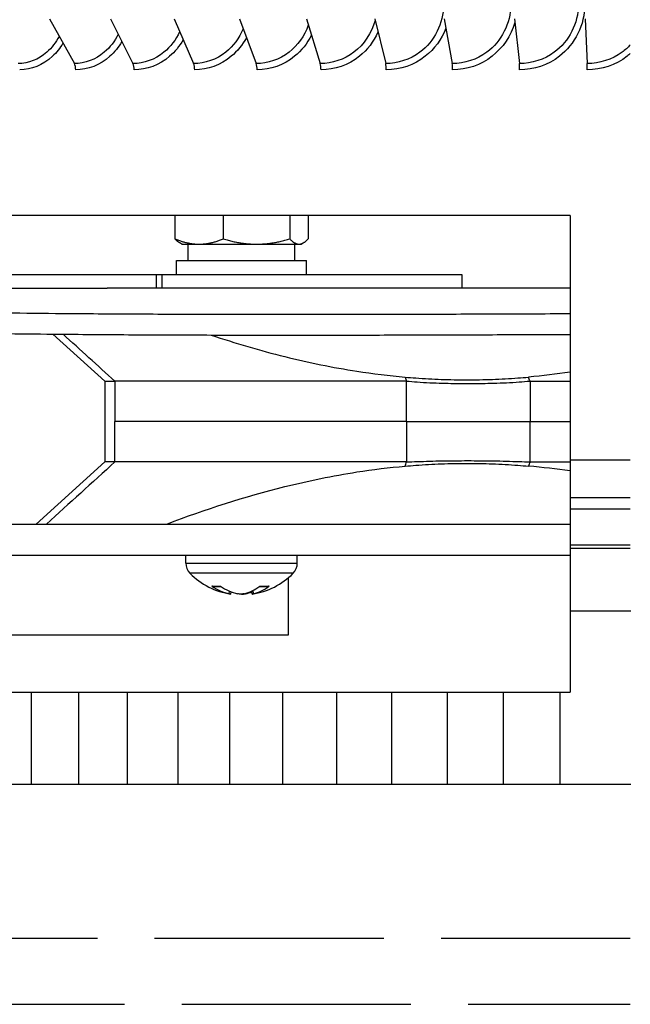
# Model space of a CAD drawing. Units: inches. Extents: x -6.3 to 67.6, y 1.4 to 46.7.
# Drawn here: x 53.7 to 55.5, y 32.5 to 35.3 of the extents above; entities that cross this region are included whole.
import ezdxf

# ---------------------------------------------------------------- set-up
doc = ezdxf.new("R2010")
doc.units = ezdxf.units.IN
doc.header["$LTSCALE"] = 4
doc.header["$MEASUREMENT"] = 0
doc.linetypes.add('DASHED', pattern=[0.2067, 0.1654, -0.0413])
for name, color, linetype in [('ASF', 1, 'Continuous'), ('Aura Vent', 1, 'Continuous'), ('Hidden Narrow (ANSI)', 7, 'DASHED'), ('Visible (ANSI)', 7, 'Continuous'), ('Visible Narrow (ANSI)', 7, 'Continuous')]:
    doc.layers.add(name, color=color, linetype=linetype)

msp = doc.modelspace()

# ---------------------------------------------------------------- linework, layer by layer
at = {"layer": 'ASF', "color": 1}
for p, q in [((53.8344, 35.32251), (53.90616, 35.19362)), ((54.01099, 35.32251), (54.07519, 35.19362)), ((54.19394, 35.32251), (54.2503, 35.19362)), ((54.38247, 35.32251), (54.43075, 35.19362)), ((54.57578, 35.32251), (54.61578, 35.19362)), ((54.77305, 35.32251), (54.8046, 35.19362)), ((54.97344, 35.32251), (54.99642, 35.19362)), ((55.17611, 35.32251), (55.19041, 35.19362)), ((55.3802, 35.32251), (55.38575, 35.19362))]:
    msp.add_line(p, q, dxfattribs=at)
for centre, ratio in [((53.89694, 35.17556), 0.5331879), ((54.06694, 35.17556), 0.4769902), ((54.24306, 35.17556), 0.4187694), ((54.42455, 35.17556), 0.3587724), ((54.61064, 35.17556), 0.2972538), ((54.80055, 35.17556), 0.2344743), ((54.99347, 35.17556), 0.1707004), ((55.18857, 35.17556), 0.1062025), ((55.38504, 35.17556), 0.0412542)]:
    msp.add_ellipse(centre, major_axis=(0, -0.025), ratio=ratio, start_param=1.5707963, end_param=2.3778045, dxfattribs=at)
for points, knots in [([(54.97157, 35.36306), (54.97157, 35.31018), (54.94536, 35.25795), (54.90335, 35.2266), (54.87487, 35.20536), (54.8397, 35.19362), (54.8046, 35.19362)], [1.5707963, 1.5707963, 1.5707963, 1.5707963, 2.5070248, 2.5070248, 2.5070248, 3.1415927, 3.1415927, 3.1415927, 3.1415927]), ([(55.16532, 35.36306), (55.16532, 35.31018), (55.13887, 35.25795), (55.09639, 35.2266), (55.06759, 35.20536), (55.03199, 35.19362), (54.99642, 35.19362)], [1.5707963, 1.5707963, 1.5707963, 1.5707963, 2.5070248, 2.5070248, 2.5070248, 3.1415927, 3.1415927, 3.1415927, 3.1415927]), ([(55.36054, 35.36306), (55.36054, 35.31018), (55.33396, 35.25795), (55.29118, 35.2266), (55.26218, 35.20536), (55.22631, 35.19362), (55.19041, 35.19362)], [1.5707963, 1.5707963, 1.5707963, 1.5707963, 2.5070248, 2.5070248, 2.5070248, 3.1415927, 3.1415927, 3.1415927, 3.1415927]), ([(55.37904, 35.36306), (55.37904, 35.306), (55.35122, 35.24958), (55.30596, 35.21469), (55.27334, 35.18955), (55.2323, 35.17556), (55.19123, 35.17556)], [1.5707963, 1.5707963, 1.5707963, 1.5707963, 2.4837679, 2.4837679, 2.4837679, 3.1415927, 3.1415927, 3.1415927, 3.1415927]), ([(54.77394, 35.31813), (54.76396, 35.2819), (54.74236, 35.24895), (54.71288, 35.2266), (54.68484, 35.20536), (54.65025, 35.19362), (54.61578, 35.19362)], [1.8397736, 1.8397736, 1.8397736, 1.8397736, 2.5070248, 2.5070248, 2.5070248, 3.1415927, 3.1415927, 3.1415927, 3.1415927]), ([(55.17703, 35.31241), (55.16604, 35.27406), (55.14303, 35.2391), (55.11157, 35.21469), (55.07917, 35.18955), (55.03843, 35.17556), (54.99773, 35.17556)], [1.8448806, 1.8448806, 1.8448806, 1.8448806, 2.4837679, 2.4837679, 2.4837679, 3.1415927, 3.1415927, 3.1415927, 3.1415927]), ([(54.20994, 35.28542), (54.19913, 35.26238), (54.18373, 35.24198), (54.16491, 35.2266), (54.13891, 35.20536), (54.10692, 35.19362), (54.07519, 35.19362)], [2.0477605, 2.0477605, 2.0477605, 2.0477605, 2.5070248, 2.5070248, 2.5070248, 3.1415927, 3.1415927, 3.1415927, 3.1415927]), ([(54.39301, 35.29375), (54.38184, 35.26731), (54.36458, 35.24381), (54.34288, 35.2266), (54.31608, 35.20536), (54.28308, 35.19362), (54.2503, 35.19362)], [1.9931381, 1.9931381, 1.9931381, 1.9931381, 2.5070248, 2.5070248, 2.5070248, 3.1415927, 3.1415927, 3.1415927, 3.1415927]), ([(54.58126, 35.30411), (54.57021, 35.27347), (54.55091, 35.24603), (54.52579, 35.2266), (54.49832, 35.20536), (54.46445, 35.19362), (54.43075, 35.19362)], [1.9269181, 1.9269181, 1.9269181, 1.9269181, 2.5070248, 2.5070248, 2.5070248, 3.1415927, 3.1415927, 3.1415927, 3.1415927]), ([(54.78219, 35.28408), (54.76991, 35.25705), (54.75157, 35.23293), (54.72867, 35.21469), (54.69711, 35.18955), (54.65751, 35.17556), (54.61807, 35.17556)], [2.0064721, 2.0064721, 2.0064721, 2.0064721, 2.4837679, 2.4837679, 2.4837679, 3.1415927, 3.1415927, 3.1415927, 3.1415927]), ([(54.978, 35.29547), (54.96579, 35.26385), (54.94534, 35.23546), (54.91887, 35.21469), (54.88682, 35.18955), (54.84657, 35.17556), (54.80641, 35.17556)], [1.9403208, 1.9403208, 1.9403208, 1.9403208, 2.4837679, 2.4837679, 2.4837679, 3.1415927, 3.1415927, 3.1415927, 3.1415927]), ([(53.86223, 35.27223), (53.85285, 35.2546), (53.84086, 35.23898), (53.82683, 35.2266), (53.80273, 35.20536), (53.77316, 35.19362), (53.74394, 35.19362)], [2.1375645, 2.1375645, 2.1375645, 2.1375645, 2.5070248, 2.5070248, 2.5070248, 3.1415927, 3.1415927, 3.1415927, 3.1415927]), ([(53.8734, 35.25223), (53.86476, 35.23809), (53.85453, 35.22538), (53.84297, 35.21469), (53.81579, 35.18955), (53.7819, 35.17556), (53.74846, 35.17556)], [2.20400686, 2.20400686, 2.20400686, 2.20400686, 2.48376787, 2.48376787, 2.48376787, 3.14159265, 3.14159265, 3.14159265, 3.14159265]), ([(54.03277, 35.27839), (54.0226, 35.25823), (54.00895, 35.2404), (53.99265, 35.2266), (53.96755, 35.20536), (53.9367, 35.19362), (53.90616, 35.19362)], [2.0950964, 2.0950964, 2.0950964, 2.0950964, 2.5070248, 2.5070248, 2.5070248, 3.1415927, 3.1415927, 3.1415927, 3.1415927]), ([(54.04347, 35.25698), (54.0339, 35.24094), (54.02223, 35.22657), (54.00886, 35.21469), (53.98056, 35.18955), (53.94522, 35.17556), (53.91027, 35.17556)], [2.17296489, 2.17296489, 2.17296489, 2.17296489, 2.48376787, 2.48376787, 2.48376787, 3.14159265, 3.14159265, 3.14159265, 3.14159265]), ([(54.22009, 35.26227), (54.20964, 35.24409), (54.19647, 35.22786), (54.18112, 35.21469), (54.15181, 35.18955), (54.11517, 35.17556), (54.07886, 35.17556)], [2.1391873, 2.1391873, 2.1391873, 2.1391873, 2.4837679, 2.4837679, 2.4837679, 3.1415927, 3.1415927, 3.1415927, 3.1415927]), ([(54.40255, 35.2683), (54.39132, 35.24768), (54.37655, 35.2293), (54.35901, 35.21469), (54.32883, 35.18955), (54.29104, 35.17556), (54.25353, 35.17556)], [2.101539, 2.101539, 2.101539, 2.101539, 2.4837679, 2.4837679, 2.4837679, 3.1415927, 3.1415927, 3.1415927, 3.1415927]), ([(54.59015, 35.27538), (54.57827, 35.25189), (54.5618, 35.23095), (54.54179, 35.21469), (54.51085, 35.18955), (54.47207, 35.17556), (54.43352, 35.17556)], [2.0582818, 2.0582818, 2.0582818, 2.0582818, 2.4837679, 2.4837679, 2.4837679, 3.1415927, 3.1415927, 3.1415927, 3.1415927]), ([(55.51046, 35.24761), (55.50331, 35.23989), (55.49543, 35.23283), (55.4869, 35.2266), (55.45783, 35.20536), (55.42182, 35.19362), (55.38575, 35.19362)], [2.32095411, 2.32095411, 2.32095411, 2.32095411, 2.5070248, 2.5070248, 2.5070248, 3.14159265, 3.14159265, 3.14159265, 3.14159265]), ([(55.51056, 35.2224), (55.50753, 35.21973), (55.50442, 35.21715), (55.50121, 35.21469), (55.46852, 35.18955), (55.42734, 35.17556), (55.38607, 35.17556)], [2.4192514, 2.4192514, 2.4192514, 2.4192514, 2.48376787, 2.48376787, 2.48376787, 3.14159265, 3.14159265, 3.14159265, 3.14159265])]:
    msp.add_open_spline(points, degree=3, knots=knots, dxfattribs=at)
at = {"layer": 'Aura Vent'}
for p, q in [((55.33703, 34.05056), (55.51058, 34.05056)), ((55.33703, 33.94206), (55.51058, 33.94206)), ((55.33703, 33.90907), (55.51058, 33.90907)), ((55.33703, 33.80578), (55.51058, 33.80578)), ((55.33703, 33.79522), (55.51058, 33.79522))]:
    msp.add_line(p, q, dxfattribs=at)
at = {"layer": 'Aura Vent', "color": 1}
for points in [[(55.33703, 33.61529), (55.5125, 33.61529)], [(53.78244, 33.11529), (53.78244, 33.38012)], [(53.91887, 33.11529), (53.91887, 33.38012)], [(54.06005, 33.11529), (54.06005, 33.38012)], [(54.20556, 33.11529), (54.20556, 33.38012)], [(54.35498, 33.11529), (54.35498, 33.38012)], [(54.50785, 33.11529), (54.50785, 33.38012)], [(54.66371, 33.11529), (54.66371, 33.38012)], [(54.82211, 33.11529), (54.82211, 33.38012)], [(54.98258, 33.11529), (54.98258, 33.38012)], [(55.14462, 33.11529), (55.14462, 33.38012)], [(55.30776, 33.11529), (55.30776, 33.38012)], [(52.50983, 33.11529), (55.5125, 33.11529)]]:
    msp.add_lwpolyline(points, dxfattribs=at)
at = {"layer": 'Hidden Narrow (ANSI)', "color": 1}
for p, q in [((52.48435, 32.67066), (55.51058, 32.67066)), ((52.56233, 32.47973), (55.51058, 32.47973))]:
    msp.add_line(p, q, dxfattribs=at)
at = {"layer": 'Visible (ANSI)', "color": 84}
for p, q in [((55.33703, 34.75512), (52.71203, 34.75512)), ((54.19657, 34.75512), (54.19657, 34.68801)), ((54.33603, 34.75512), (54.33603, 34.68801)), ((54.52808, 34.75512), (54.52808, 34.68801)), ((54.58068, 34.75512), (54.58068, 34.68801)), ((55.33703, 34.75512), (55.33703, 34.05056)), ((54.21673, 34.67266), (54.21035, 34.67634)), ((54.21673, 34.67266), (54.2663, 34.67266)), ((54.23513, 34.62566), (54.23513, 34.67266)), ((54.2663, 34.67266), (54.43206, 34.67266)), ((54.43206, 34.67266), (54.55438, 34.67266)), ((54.54213, 34.62566), (54.54213, 34.67266)), ((54.55438, 34.67266), (54.56053, 34.67266)), ((54.56053, 34.67266), (54.5669, 34.67634)), ((54.20113, 34.62566), (54.57613, 34.62566)), ((54.20113, 34.58566), (54.20113, 34.62566)), ((54.57613, 34.58566), (54.57613, 34.62566)), ((53.31048, 34.58566), (54.14186, 34.58566)), ((54.14186, 34.58566), (54.15819, 34.58566)), ((54.14186, 34.58566), (54.14186, 34.54566)), ((54.15819, 34.58566), (55.02422, 34.58566)), ((54.15819, 34.58566), (54.15819, 34.54566)), ((55.02422, 34.58566), (55.02422, 34.54566)), ((53.31048, 34.54566), (54.00138, 34.54566)), ((55.33703, 34.54566), (54.00138, 34.54566)), ((53.99378, 34.27728), (53.84386, 34.41323)), ((53.99378, 34.27728), (54.02314, 34.27728)), ((53.99378, 34.27728), (53.99378, 34.04432)), ((54.86491, 34.1608), (54.86492, 34.27723)), ((55.22112, 34.27723), (55.22112, 34.1608)), ((54.86491, 34.1608), (54.86492, 34.04437)), ((55.22112, 34.04437), (55.22112, 34.1608)), ((53.99378, 34.04432), (53.79628, 33.86522)), ((54.02314, 34.04432), (53.99378, 34.04432)), ((55.33703, 34.05056), (55.33703, 33.94206)), ((55.33703, 33.94206), (55.33703, 33.90907)), ((55.33703, 33.90907), (55.33703, 33.80578)), ((53.41773, 33.86522), (55.33703, 33.86522)), ((55.33703, 33.80578), (55.33703, 33.79522)), ((53.41773, 33.77593), (55.33703, 33.77593)), ((54.22763, 33.75258), (54.22763, 33.77593)), ((54.54963, 33.75258), (54.54963, 33.77593)), ((55.33703, 33.79522), (55.33703, 33.38012)), ((54.52422, 33.54566), (54.52422, 33.71079)), ((54.30624, 33.6855), (54.32902, 33.6855)), ((54.35783, 33.66322), (54.3584, 33.66975)), ((54.41942, 33.66322), (54.41863, 33.67218)), ((54.43989, 33.6855), (54.46546, 33.6855)), ((53.65819, 33.54566), (54.52422, 33.54566)), ((52.71203, 33.38012), (55.33703, 33.38012))]:
    msp.add_line(p, q, dxfattribs=at)
for centre, radius, start, end in [((54.26949, 33.75258), 0.04186, 180, 224.63977), ((54.50777, 33.75258), 0.04186, 315.36023, 0), ((54.38863, 33.87023), 0.2093, 224.63977, 261.48571), ((54.38863, 33.87023), 0.2093, 278.51429, 315.36023)]:
    msp.add_arc(centre, radius, start, end, dxfattribs=at)
for centre, major_axis, ratio, start_param, end_param in [((54.3893, 33.87014), (-0.02809, -0.2074), 0.7605232, 5.892483, 6.2330748), ((54.3879, 33.87014), (0.02621, -0.20765), 0.7180307, 5.6994498, 6.0400416), ((54.38942, 33.87014), (-0.02383, -0.20794), 0.6434347, 0.2263685, 0.5669602), ((54.38935, 33.87014), (-0.02621, -0.20765), 0.7180307, 0.2431437, 0.3701105), ((54.38787, 33.87014), (0.02522, -0.20777), 0.690533, 0.0691417, 0.4097334)]:
    msp.add_ellipse(centre, major_axis=major_axis, ratio=ratio, start_param=start_param, end_param=end_param, dxfattribs=at)
for points, weights in [([(54.19657, 34.68801), (54.23394, 34.67266), (54.2663, 34.67266)], [1, 1.0379548493, 1]), ([(54.21035, 34.67634), (54.20383, 34.6801), (54.19657, 34.68801)], [1.01897483091, 1.019199286, 1]), ([(54.2663, 34.67266), (54.29866, 34.67266), (54.33603, 34.68801)], [1, 1.0379548493, 1]), ([(54.33603, 34.68801), (54.38749, 34.67266), (54.43206, 34.67266)], [1, 1.0379548493, 1]), ([(54.43206, 34.67266), (54.47662, 34.67266), (54.52808, 34.68801)], [1, 1.0379548493, 1]), ([(54.52808, 34.68801), (54.54218, 34.67266), (54.55438, 34.67266)], [1, 1.0379548493, 1]), ([(54.55438, 34.67266), (54.56659, 34.67266), (54.58068, 34.68801)], [1, 1.0379548493, 1])]:
    msp.add_rational_spline(points, weights, degree=2, dxfattribs=at)
for points, knots in [([(53.27584, 34.46868), (53.28644, 34.46965), (53.29836, 34.47079), (53.32624, 34.47308), (53.34247, 34.47424), (53.37596, 34.47588), (53.39271, 34.4764), (53.43262, 34.47712), (53.45637, 34.47723), (53.52036, 34.47706), (53.56223, 34.47651), (53.71411, 34.47448), (53.82445, 34.47331), (54.00566, 34.47193), (54.07631, 34.47151), (54.21803, 34.47088), (54.28912, 34.47066), (54.43174, 34.4704), (54.50328, 34.47036), (54.64681, 34.47041), (54.7188, 34.4705), (54.86326, 34.47079), (54.93572, 34.47099), (55.07924, 34.47145), (55.1503, 34.47171), (55.26, 34.47214), (55.29848, 34.4723), (55.33703, 34.47246)], [2.9368679, 2.9368679, 2.9368679, 2.9368679, 3.1282288, 3.1282288, 3.336775, 3.336775, 3.5135739, 3.5135739, 3.7331497, 3.7331497, 4.0793379, 4.0793379, 4.9772727, 4.9772727, 5.5480334, 5.5480334, 6.1187942, 6.1187942, 6.6895549, 6.6895549, 7.2603156, 7.2603156, 7.8310763, 7.8310763, 8.3872547, 8.3872547, 8.6869722, 8.6869722, 8.6869722, 8.6869722]), ([(53.27584, 34.40842), (53.2839, 34.40915), (53.29249, 34.40997), (53.31776, 34.41224), (53.33576, 34.41371), (53.37123, 34.41564), (53.38748, 34.41623), (53.42408, 34.417), (53.44452, 34.41717), (53.4983, 34.4172), (53.53297, 34.41685), (53.66546, 34.4152), (53.76514, 34.41392), (53.93456, 34.41243), (54.00512, 34.41193), (54.14668, 34.41116), (54.21767, 34.41088), (54.36009, 34.4105), (54.43153, 34.4104), (54.57484, 34.41036), (54.64671, 34.41041), (54.79092, 34.41063), (54.86325, 34.41079), (55.00837, 34.41121), (55.08115, 34.41146), (55.21496, 34.41196), (55.27591, 34.41221), (55.33703, 34.41246)], [2.9036323, 2.9036323, 2.9036323, 2.9036323, 3.0518091, 3.0518091, 3.3078776, 3.3078776, 3.4914985, 3.4914985, 3.6879099, 3.6879099, 3.982799, 3.982799, 4.7866076, 4.7866076, 5.3573683, 5.3573683, 5.928129, 5.928129, 6.4988898, 6.4988898, 7.0696505, 7.0696505, 7.6404112, 7.6404112, 8.2111719, 8.2111719, 8.6863292, 8.6863292, 8.6863292, 8.6863292]), ([(54.30063, 34.41066), (54.37095, 34.38712), (54.44208, 34.36611), (54.58259, 34.33118), (54.65183, 34.317), (54.76792, 34.299), (54.81426, 34.29332), (54.86083, 34.28918)], [-1.5127491, -1.5127491, -1.5127491, -1.5127491, -0.9279112, -0.9279112, -0.3695427, -0.3695427, -0.000271, -0.000271, -0.000271, -0.000271]), ([(54.86083, 34.28918), (54.87103, 34.2883), (54.88125, 34.28748), (54.89146, 34.28673), (54.91602, 34.28493), (54.94059, 34.28358), (54.96517, 34.28267), (54.98975, 34.28176), (55.01433, 34.2813), (55.03892, 34.2813), (55.06351, 34.2813), (55.0881, 34.28176), (55.11268, 34.28267), (55.13726, 34.28358), (55.16183, 34.28493), (55.18638, 34.28673), (55.1966, 34.28748), (55.20681, 34.2883), (55.21704, 34.28918)], [-1.1983233, -1.1983233, -1.1983233, -1.1983233, -1.16417577, -1.16417577, -1.16417577, -1.08208789, -1.08208789, -1.08208789, -1, -1, -1, -0.91791211, -0.91791211, -0.91791211, -0.83582423, -0.83582423, -0.83582423, -0.8016767, -0.8016767, -0.8016767, -0.8016767]), ([(54.86491, 34.27723), (54.77718, 34.27726), (54.69255, 34.2773), (54.5309, 34.27733), (54.45421, 34.2773), (54.23981, 34.27723), (54.11858, 34.2772), (54.02317, 34.27725)], [-2.8794121, -2.8794121, -2.8794121, -2.8794121, -2.159943, -2.159943, -1.4380327, -1.4380327, -0.0000437, -0.0000437, -0.0000437, -0.0000437]), ([(54.86491, 34.27723), (54.87494, 34.27726), (54.88516, 34.27577), (54.8953, 34.27513), (54.91967, 34.27361), (54.95492, 34.27196), (54.99028, 34.27112), (55.00115, 34.27093)], [-1.1983233, -1.1983233, -1.1983233, -1.1983233, -1.16417577, -1.16417577, -1.16417577, -1.08208789, -1.04570769, -1.04570769, -1.04570769, -1.04570769]), ([(55.00115, 34.27093), (55.01481, 34.2707), (55.02848, 34.27059), (55.04218, 34.27059), (55.05587, 34.27059), (55.06958, 34.2707), (55.0833, 34.27093)], [-1.045707689, -1.045707689, -1.045707689, -1.045707689, -1, -1, -1, -0.954292334, -0.954292334, -0.954292334, -0.954292334]), ([(55.0833, 34.27093), (55.09422, 34.27112), (55.12981, 34.27196), (55.16548, 34.27361), (55.19022, 34.27513), (55.20051, 34.27577), (55.21073, 34.27725), (55.22112, 34.27723)], [-0.95429233, -0.95429233, -0.95429233, -0.95429233, -0.91791211, -0.83582423, -0.83582423, -0.83582423, -0.80167949, -0.80167949, -0.80167949, -0.80167949]), ([(54.86491, 34.1608), (54.87497, 34.16126), (54.88504, 34.1608), (54.89513, 34.1608), (54.91937, 34.1608), (54.96803, 34.1608), (55.01703, 34.1608), (55.04162, 34.1608), (55.06621, 34.1608), (55.11556, 34.1608), (55.16517, 34.1608), (55.19004, 34.1608), (55.20039, 34.1608), (55.21075, 34.16126), (55.22112, 34.1608)], [-1.1983233, -1.1983233, -1.1983233, -1.1983233, -1.16417577, -1.16417577, -1.16417577, -1.08208789, -1, -1, -1, -0.91791211, -0.83582423, -0.83582423, -0.83582423, -0.8016767, -0.8016767, -0.8016767, -0.8016767]), ([(54.86492, 34.04437), (54.77718, 34.04434), (54.69255, 34.0443), (54.5309, 34.04427), (54.45421, 34.0443), (54.23981, 34.04437), (54.11858, 34.04439), (54.02317, 34.04435)], [-2.8794121, -2.8794121, -2.8794121, -2.8794121, -2.1599433, -2.1599433, -1.4380327, -1.4380327, -0.0000437, -0.0000437, -0.0000437, -0.0000437]), ([(54.17306, 33.86522), (54.28456, 33.90772), (54.39829, 33.9446), (54.58259, 33.99041), (54.65183, 34.0046), (54.76792, 34.0226), (54.81426, 34.02828), (54.86082, 34.03239)], [0.0000001, 0.0000001, 0.0000001, 0.0000001, 0.9387557, 0.9387557, 1.4957236, 1.4957236, 1.8640795, 1.8640795, 1.8640795, 1.8640795]), ([(54.86082, 34.03239), (54.87103, 34.03329), (54.88125, 34.03412), (54.89146, 34.03487), (54.91602, 34.03667), (54.94059, 34.03802), (54.96517, 34.03893), (54.98975, 34.03984), (55.01433, 34.0403), (55.03892, 34.0403), (55.06351, 34.0403), (55.0881, 34.03984), (55.11268, 34.03893), (55.13726, 34.03802), (55.16183, 34.03667), (55.18638, 34.03487), (55.1966, 34.03412), (55.20681, 34.03329), (55.21703, 34.03239)], [-1.19832322, -1.19832322, -1.19832322, -1.19832322, -1.16417577, -1.16417577, -1.16417577, -1.08208789, -1.08208789, -1.08208789, -1, -1, -1, -0.91791211, -0.91791211, -0.91791211, -0.83582423, -0.83582423, -0.83582423, -0.80167678, -0.80167678, -0.80167678, -0.80167678]), ([(54.86492, 34.04437), (54.87497, 34.04483), (54.88504, 34.04521), (54.89513, 34.04558), (54.91937, 34.04645), (54.96803, 34.04776), (55.01704, 34.04814), (55.04162, 34.04814), (55.06621, 34.04814), (55.11556, 34.04776), (55.16517, 34.04645), (55.19004, 34.04558), (55.20039, 34.04521), (55.21075, 34.04483), (55.22112, 34.04437)], [-1.19832329, -1.19832329, -1.19832329, -1.19832329, -1.16417577, -1.16417577, -1.16417577, -1.08208789, -1, -1, -1, -0.91791211, -0.83582423, -0.83582423, -0.83582423, -0.80167945, -0.80167945, -0.80167945, -0.80167945]), ([(54.30624, 33.6855), (54.30546, 33.6855), (54.30455, 33.68574), (54.30365, 33.68624), (54.30345, 33.68637), (54.30325, 33.68651)], [0.0931193153, 0.0931193153, 0.0931193153, 0.0931193153, 0.1009526053, 0.1009526053, 0.1031094403, 0.1031094403, 0.1031094403, 0.1031094403]), ([(54.35334, 33.66407), (54.35455, 33.66382), (54.35564, 33.66361), (54.3572, 33.66331), (54.35766, 33.66323), (54.35782, 33.66322), (54.35783, 33.66322), (54.35783, 33.66322)], [0, 0, 0, 0, 0.012351042, 0.012351042, 0.024702084, 0.024702084, 0.027368033, 0.027368033, 0.027368033, 0.027368033]), ([(54.39623, 33.66407), (54.39518, 33.66382), (54.39382, 33.66361), (54.39076, 33.66331), (54.38906, 33.66323), (54.38583, 33.66321), (54.38409, 33.66327), (54.38082, 33.66352), (54.3793, 33.66372), (54.37785, 33.66399), (54.37765, 33.66403), (54.37744, 33.66407)], [0, 0, 0, 0, 0.012351042, 0.012351042, 0.024702084, 0.024702084, 0.037028418, 0.037028418, 0.049354751, 0.049354751, 0.05144155, 0.05144155, 0.05144155, 0.05144155]), ([(54.38863, 33.66324), (54.38902, 33.66323), (54.38942, 33.66322), (54.39142, 33.66321), (54.39316, 33.66327), (54.39643, 33.66352), (54.39796, 33.66372), (54.3994, 33.66399), (54.39961, 33.66403), (54.39981, 33.66407)], [0.021722209, 0.021722209, 0.021722209, 0.021722209, 0.024702084, 0.024702084, 0.037028418, 0.037028418, 0.049354751, 0.049354751, 0.05144155, 0.05144155, 0.05144155, 0.05144155]), ([(54.41962, 33.66324), (54.41955, 33.66323), (54.41949, 33.66322), (54.41933, 33.66321), (54.41951, 33.66327), (54.42053, 33.66352), (54.42138, 33.66372), (54.42258, 33.66399), (54.42276, 33.66403), (54.42295, 33.66407)], [0.021722209, 0.021722209, 0.021722209, 0.021722209, 0.024702084, 0.024702084, 0.037028418, 0.037028418, 0.049354751, 0.049354751, 0.05144155, 0.05144155, 0.05144155, 0.05144155]), ([(54.46816, 33.68651), (54.46798, 33.68637), (54.46781, 33.68624), (54.467, 33.68574), (54.46617, 33.6855), (54.46546, 33.6855)], [0.0212175554, 0.0212175554, 0.0212175554, 0.0212175554, 0.0233743905, 0.0233743905, 0.0312076804, 0.0312076804, 0.0312076804, 0.0312076804])]:
    msp.add_open_spline(points, degree=3, knots=knots, dxfattribs=at)
for points in [[(55.33703, 34.30329), (55.29715, 34.29746), (55.25717, 34.29275), (55.21704, 34.28918)], [(55.22112, 34.27723), (55.2596, 34.27724), (55.29826, 34.27725), (55.33703, 34.27727)], [(55.33703, 34.01831), (55.29715, 34.02414), (55.25717, 34.02885), (55.21703, 34.03239)], [(55.22112, 34.04437), (55.2596, 34.04435), (55.29826, 34.04434), (55.33703, 34.04433)]]:
    msp.add_open_spline(points, degree=3, dxfattribs=at)
at = {"layer": 'Visible Narrow (ANSI)', "color": 84}
for p, q in [((54.00138, 34.54566), (54.00138, 34.54566)), ((54.02318, 34.27725), (54.02318, 34.1608)), ((54.86491, 34.1608), (54.02317, 34.1608)), ((54.02318, 34.04435), (54.02318, 34.1608)), ((55.22112, 34.1608), (55.33703, 34.1608)), ((54.22763, 33.75258), (54.54963, 33.75258)), ((54.53755, 33.72317), (54.2397, 33.72317)), ((54.30325, 33.68651), (54.3276, 33.68651)), ((54.35334, 33.66407), (54.35377, 33.67165)), ((54.39981, 33.66407), (54.39986, 33.66499)), ((54.42295, 33.66407), (54.42231, 33.67408)), ((54.44118, 33.68651), (54.46816, 33.68651))]:
    msp.add_line(p, q, dxfattribs=at)
for points in [[(54.02317, 34.27725), (53.97333, 34.32249), (53.92349, 34.36772), (53.87366, 34.41297)], [(54.86083, 34.28918), (54.86225, 34.28502), (54.86358, 34.28112), (54.86491, 34.27723)], [(55.22112, 34.27723), (55.21979, 34.28112), (55.21846, 34.28502), (55.21704, 34.28918)], [(54.02317, 34.04435), (53.95739, 33.98464), (53.89161, 33.92493), (53.82583, 33.86522)], [(54.86082, 34.03239), (54.86225, 34.03658), (54.86358, 34.04048), (54.86492, 34.04437)], [(55.22112, 34.04437), (55.21979, 34.04048), (55.21846, 34.03658), (55.21703, 34.03239)]]:
    msp.add_open_spline(points, degree=3, dxfattribs=at)

doc.saveas('drawing.dxf')
